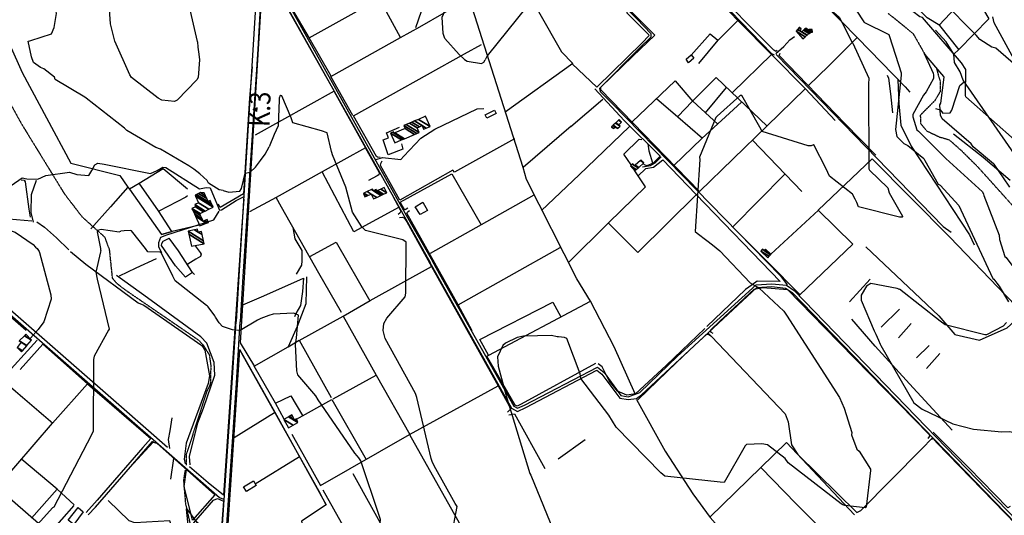
# Model space of a CAD drawing. Extents: x 512738 to 526043, y 4363318 to 4372599.
# Drawn here: x 520907 to 522315, y 4368694 to 4369403 of the extents above; entities that cross this region are included whole.
import ezdxf
from ezdxf.enums import TextEntityAlignment as Align

# ---------------------------------------------------------------- set-up
doc = ezdxf.new("R2010")
doc.units = 0
doc.header["$MEASUREMENT"] = 0
doc.linetypes.add('DOT', pattern=[0.25, 0, -0.25])
doc.linetypes.add('HIDDEN', pattern=[0.375, 0.25, -0.125])
for name, color, linetype in [('15', 7, 'CONTINUOUS'), ('36', 7, 'CONTINUOUS'), ('37', 7, 'CONTINUOUS'), ('38', 7, 'CONTINUOUS'), ('41', 7, 'CONTINUOUS'), ('47', 7, 'CONTINUOUS'), ('50', 7, 'CONTINUOUS'), ('51', 7, 'CONTINUOUS'), ('8', 6, 'CONTINUOUS'), ('9', 7, 'CONTINUOUS')]:
    doc.layers.add(name, color=color, linetype=linetype)
doc.styles.get("Standard").update_dxf_attribs({"font": 'txt', "height": 0.2})

# ---------------------------------------------------------------- blocks, each defined once
blk = doc.blocks.new('FITA')
at = {"layer": '41', "color": 7, "linetype": 'Continuous'}
for p, q in [((-2.5, -4.34), (0, 0)), ((2.5, -4.33), (0, 0)), ((-2.5, -4.34), (2.5, -4.33))]:
    blk.add_line(p, q, dxfattribs=at)
blk.add_lwpolyline([(0, -1.5), (-1.2, -3.58), (1.2, -3.58), (0, -1.5)], dxfattribs=at)
blk.add_point((0, 0.67), dxfattribs=at)

msp = doc.modelspace()

# ---------------------------------------------------------------- linework, layer by layer
at = {"layer": '15', "color": 5, "linetype": 'HIDDEN'}
for points in [[(520900.36, 4369626.4), (520911.52, 4369607.04), (520939.72, 4369543.04), (520942.14, 4369531.11), (520940.81, 4369490.97), (520928.88, 4369469.27), (520876.8, 4369395.5), (520869.21, 4369368.38), (520873.55, 4369342.35), (520885.48, 4369297.87), (520909.35, 4369254.48), (520971.18, 4369153.59), (520996.13, 4369121.05), (521028.47, 4369092.12), (521035.19, 4369074.4), (521039.53, 4369033.18), (521046.03, 4369025.58)], [(522148.11, 4369412.39), (522183.99, 4369383.28), (522200.88, 4369353.5), (522217.22, 4369333.9), (522223, 4369314.07), (522222.87, 4369299.94), (522215.05, 4369286.83), (522194.49, 4369266.09), (522194.75, 4369254.65), (522203.33, 4369243.79), (522222.09, 4369234.99), (522235.68, 4369231.18), (522252.36, 4369216.35), (522275.58, 4369193.4), (522328.64, 4369134.39)], [(521046.03, 4369025.58), (521057.41, 4369016.8), (521162.81, 4368944.5), (521170.25, 4368936.4), (521178.35, 4368922.88), (521180.38, 4368908.02), (521179.71, 4368881.67), (521174.3, 4368870.18), (521145.25, 4368780.32), (521145.25, 4368765.46)], [(521143.74, 4368758.39), (521141.35, 4368743.92), (521144.19, 4368710.62), (521152.54, 4368673.3), (521169.78, 4368583.55), (521173.18, 4368571.55)]]:
    msp.add_lwpolyline(points, dxfattribs=at)
at = {"layer": '36', "color": 1, "linetype": 'Continuous'}
for points in [[(521249.68, 4369515.71), (521248.34, 4369483.1), (521220.25, 4369035.81), (521216.51, 4368970.95)], [(521254.23, 4369481.21), (521247.41, 4369360.84), (521226.23, 4369035.42), (521222.49, 4368970.6)], [(521133.54, 4368463.94), (521145, 4368492.66), (521191.35, 4368620.1), (521194.91, 4368645.84), (521211, 4368883.05), (521216.52, 4368971.12)], [(521139.56, 4368462.13), (521150.6, 4368490.48), (521197.21, 4368618.72), (521200.87, 4368645.2), (521216.98, 4368882.67), (521222.5, 4368970.74)]]:
    msp.add_lwpolyline(points, dxfattribs=at)
at = {"layer": '37', "color": 1, "linetype": 'Continuous'}
for points in [[(521254.22, 4369481.39), (521265.36, 4369464.71), (521454.64, 4369124.9), (521493.78, 4369055.48)], [(521254.59, 4369487.86), (521268.57, 4369466.67), (521457.93, 4369126.71), (521497.06, 4369057.33)], [(521493.2, 4369056.51), (521503.9, 4369036.73), (521610.42, 4368846.81), (521618.73, 4368842.41), (521630.81, 4368847.74), (521732.12, 4368901.5), (521739.38, 4368895.64), (521764.8, 4368861.19), (521777.08, 4368859.36), (521788.72, 4368860.91), (521796.14, 4368866.23), (521960.81, 4369019.5), (521982.07, 4369020.91), (522001.97, 4369018.88), (522011.58, 4369012.31), (522504.54, 4368502.54)], [(521496.72, 4369057.93), (521507.4, 4369038.67), (521613.32, 4368849.81), (521618.89, 4368846.85), (521629.01, 4368851.32), (521733.26, 4368905.72), (521742.62, 4368898.18), (521766.62, 4368864.97), (521777.12, 4368863.4), (521793.58, 4368869.31), (521847.69, 4368921.47), (521959.67, 4369023.44), (521982.15, 4369024.93), (522003.39, 4369022.76), (522014.18, 4369015.37), (522507.24, 4368505.5)]]:
    msp.add_lwpolyline(points, dxfattribs=at)
at = {"layer": '38', "color": 7, "linetype": 'Continuous'}
for points in [[(521772.56, 4369569.72), (521850.56, 4369490.37), (521981.85, 4369354.36), (521985.75, 4369352.53)], [(521850.06, 4369489.03), (521829.87, 4369467.82), (521779.27, 4369414.14), (521789.8, 4369403.38), (521809.52, 4369383.03), (521809.35, 4369378.08), (521793.04, 4369362.09), (521735.85, 4369304.38), (521736.88, 4369299.9), (521754.3, 4369282.84), (521994.58, 4369036.17), (522004.02, 4369023.54)], [(521988.05, 4369354.53), (521999.29, 4369364.68), (522008, 4369373.87), (522014.51, 4369378.98)], [(521988.7, 4369352.94), (522005.89, 4369335.05), (522226.96, 4369106.92), (522238.68, 4369098.59)], [(521416.63, 4369202.81), (521426.02, 4369205.67), (521452.25, 4369202.69), (521456.39, 4369207.47), (521480.62, 4369233.32), (521500.39, 4369246.34), (521561.23, 4369275.19), (521570.85, 4369275.87)], [(520894.95, 4369165.42), (520910.72, 4369176.69), (520917.32, 4369175.05), (520932.96, 4369174.78), (520944.71, 4369179.7), (520978.52, 4369184.68), (520988.82, 4369181.48), (521006.11, 4369179.93), (521010.29, 4369186.96), (521014.5, 4369195.05), (521019.05, 4369197.53), (521027.76, 4369195.96), (521094.05, 4369182.79), (521103.66, 4369186.89), (521111.96, 4369191.96), (521116.21, 4369191.26), (521164.35, 4369160.79), (521173.67, 4369162.97), (521179.52, 4369162.13), (521183.03, 4369153.96), (521192.9, 4369130.13), (521195.84, 4369130.76), (521216.49, 4369144.11), (521227.96, 4369149.78)], [(521797.26, 4369192.34), (521808.91, 4369194.32), (521815.74, 4369198.05), (521823.92, 4369206.4)], [(520926.77, 4369112.9), (520923.47, 4369127.2), (520924.25, 4369152.92), (520931.35, 4369173.27)], [(521110.6, 4369069.17), (521106.02, 4369077.46), (521106.11, 4369083.88), (521109.17, 4369091.43), (521117.6, 4369095.2), (521184.91, 4369116.44), (521192.25, 4369129.03)], [(520638.45, 4368939.68), (520642.64, 4368940.83), (520648.97, 4368935.38), (520690.77, 4368893.22), (520711.8, 4368922.71), (520813.72, 4369042.15), (520822, 4369042.93), (520836.51, 4369030.75), (521192.97, 4368719.2), (521198.62, 4368716.76)], [(521891.89, 4368953.62), (521896.2, 4368949.68), (522001.2, 4368838.65), (522005.72, 4368827.25), (522010.46, 4368794.62), (522019.51, 4368780.54), (522103.9, 4368697.71), (522109.7, 4368700.69), (522196.62, 4368788.91), (522211.5, 4368804.05)], [(521221.27, 4368931.17), (521224.16, 4368925.66), (521336.64, 4368724.65), (521344.97, 4368708.44)], [(521005.22, 4368694.46), (521015.41, 4368705.08), (521097.04, 4368799.13), (521098.68, 4368799.26)]]:
    msp.add_lwpolyline(points, dxfattribs=at)
at = {"layer": '47', "color": 1, "linetype": 'Continuous'}
for points in [[(521859.82, 4369346.43), (521866.84, 4369352.35), (521870.66, 4369347.81), (521862.97, 4369341.35)], [(521572.36, 4369266.74), (521585.97, 4369273.5), (521588.31, 4369268.78), (521574.93, 4369262.16)], [(521472.42, 4369135.19), (521483.45, 4369141.52), (521490.09, 4369129.93), (521479.56, 4369123.9)], [(521227.04, 4368734.48), (521241.32, 4368742.76), (521245.15, 4368736.14), (521231.49, 4368727.85)], [(520976.55, 4368686.93), (520991.01, 4368704.83), (520998.21, 4368698.58), (520984.52, 4368680.44)]]:
    msp.add_lwpolyline(points, close=True, dxfattribs=at)
at = {"layer": '50', "color": 1, "linetype": 'Continuous'}
for p, q in [((521451.46, 4369377.49), (521422.81, 4369429.64)), ((521925.64, 4369298), (521982.39, 4369353.68)), ((521887.43, 4369269.6), (521917.51, 4369305.74)), ((521887.43, 4369269.6), (521917.51, 4369305.74)), ((521694.96, 4369249.79), (521740.66, 4369289.17)), ((521869.15, 4369286.19), (521904.89, 4369253.57)), ((521869.15, 4369286.19), (521904.89, 4369253.57)), ((521695.53, 4369250.28), (521626.67, 4369191.28)), ((521706.47, 4369180.62), (521779.02, 4369249.93)), ((521954.58, 4369230.26), (522025.35, 4369157.23)), ((521706.72, 4369180.86), (521653.24, 4369129.93)), ((521926.92, 4369106.89), (522000.35, 4369181.44)), ((521642.02, 4369151.92), (521566.86, 4369109.13)), ((521980.98, 4369067.16), (522048.77, 4369130.16)), ((521533.86, 4368994.74), (521679.64, 4369077.08)), ((522093.07, 4368999.17), (522122.63, 4369031.39)), ((522093.07, 4368999.17), (522122.63, 4369031.39)), ((522138.65, 4368963.04), (522164.8, 4368988.62)), ((522138.65, 4368963.04), (522164.8, 4368988.62)), ((520881.1, 4368887.86), (520932.45, 4368944.32)), ((521213.65, 4368805.21), (521271.29, 4368840.98)), ((521464.31, 4368809.14), (521535.25, 4368682.93)), ((521676.66, 4368774.3), (521715.58, 4368802.18)), ((521676.66, 4368774.3), (521715.58, 4368802.18)), ((520960.82, 4368731.29), (520910.25, 4368773.48)), ((521126.99, 4368774.71), (521122.86, 4368745.59)), ((521126.99, 4368774.71), (521122.86, 4368745.59)), ((521243.94, 4368738.73), (521307.21, 4368778.02)), ((521383.63, 4368753.7), (521452.5, 4368628.32)), ((520984.54, 4368707.53), (520949.44, 4368667.73))]:
    msp.add_line(p, q, dxfattribs=at)
for points in [[(521989.94, 4369359.01), (521987.82, 4369357.12), (521985.09, 4369359.13), (521890.47, 4369455.01), (521933.15, 4369496.32), (521992.97, 4369555.19), (522009.17, 4369530.33), (522069.54, 4369439.98), (522056.49, 4369426.27), (522104.54, 4369377.09), (522172.92, 4369306.57), (522179.49, 4369299)], [(521730.37, 4368910.84), (521623.79, 4368852.52), (521618.4, 4368849.89), (521615.28, 4368851.43), (521574.93, 4368921.26), (521577.7, 4368922.84), (521723.11, 4368999.96), (521703.55, 4369031.89), (521631.57, 4369174.02), (521626.65, 4369191.34), (521543.76, 4369452.08), (521506.43, 4369482.22), (521499.38, 4369492.24), (521486.79, 4369511.35), (521470.49, 4369536.83), (521468.01, 4369543.91)], [(521808.38, 4369531.6), (521846.42, 4369493.62), (521847.74, 4369490.47), (521834.03, 4369477.25), (521774.3, 4369417.25), (521775.2, 4369412.66), (521806.18, 4369381.49), (521806.27, 4369379.53), (521797.07, 4369369.78), (521731.97, 4369306.12), (521696.9, 4369339.64)], [(522231.88, 4369511.48), (522268.59, 4369445.81), (522221.66, 4369394.95)], [(521352.62, 4369322.23), (521321.04, 4369376.89), (521424.02, 4369434.68), (521506.16, 4369482.6)], [(521851.74, 4369487.47), (521934.32, 4369401.09), (522030.26, 4369304.14), (522072.96, 4369258.45)], [(521243.34, 4368906.49), (521222.62, 4368940.23), (521225.97, 4368994.72), (521255.17, 4369470.59), (521257.06, 4369472.38), (521259.1, 4369472.35), (521268.87, 4369456.69), (521356.75, 4369300.8), (521243.76, 4369237.71)], [(522029.94, 4369304.13), (521974.93, 4369250.67), (521878.72, 4369157.03), (521829.6, 4369207.72), (521737.74, 4369302.69), (521738.02, 4369306.36), (521783.65, 4369350.62), (521814.92, 4369380.7), (521781.07, 4369414.44), (521781.15, 4369419.01), (521822.01, 4369458.8)], [(521383.42, 4369265.93), (521351.82, 4369321.78), (521451.31, 4369377.41), (521479.15, 4369392.87), (521548.63, 4369433.27)], [(522268.36, 4369445.57), (522292.23, 4369404.14), (522249.59, 4369360.2), (522242.4, 4369353.6)], [(521321.41, 4369376.25), (521295.03, 4369421.77), (521295.81, 4369423.94), (521299.02, 4369425.41)], [(521648.88, 4369414.49), (521681.43, 4369356.84), (521697.88, 4369340.35), (521601.34, 4369270.62)], [(522578, 4368984.49), (522552.85, 4369011.5), (522459.48, 4369109.94), (522432.46, 4369154.89), (522299.87, 4369398.35), (522298.18, 4369406.88)], [(521878.15, 4369340.3), (521905.36, 4369373.53), (521933.89, 4369401.68)], [(521867.09, 4369352.05), (521893.99, 4369382.43), (521905.19, 4369373.5)], [(522034.37, 4369308.29), (522063.24, 4369336.22), (522104.43, 4369377.21)], [(520893.22, 4369366.73), (520911, 4369327.47), (520980.17, 4369197.46), (521050.22, 4369179.82), (521061.96, 4369163.12), (521064.28, 4369160.38), (521110.12, 4369095.62)], [(521422.26, 4369205.88), (521418.74, 4369205.93), (521417.12, 4369207.16), (521384.33, 4369265.44), (521543.18, 4369353.97), (521567.46, 4369367.18)], [(522130.98, 4369208.8), (522086.74, 4369254.21), (521992.65, 4369351.49), (521994.25, 4369355.1)], [(522554.95, 4369009.24), (522537.17, 4369007.34), (522506.46, 4369020.39), (522429.75, 4369065.65), (522413.66, 4369088.97), (522255.82, 4369316.39), (522251.38, 4369328.04), (522243.46, 4369341.52), (522242.52, 4369353.4)], [(521239.31, 4369335.5), (521235.94, 4369290.37), (521227.37, 4369153.47), (521193.65, 4369134.06), (521191.41, 4369139.04)], [(521848.14, 4369264.12), (521868.62, 4369285.89), (521902.57, 4369320.32), (521975.64, 4369250.67)], [(521782.46, 4369256.58), (521843.92, 4369315.51), (521869.18, 4369285.65)], [(521356.82, 4369300.32), (521401.59, 4369219.3), (521339.46, 4369185.05), (521273.87, 4369148.51), (521235.51, 4369127.91)], [(521729.37, 4369303.75), (521771.44, 4369258.82), (521822.47, 4369207.65), (521812.6, 4369197.6), (521803.54, 4369193.75), (521799.57, 4369195.61)], [(521883.33, 4369233.08), (521847.78, 4369263.31), (521817.62, 4369289.76)], [(521938.72, 4369285.01), (521882.47, 4369232.8), (521842.19, 4369194.12)], [(521614.41, 4369232.52), (521528.51, 4369184.87), (521526.51, 4369187.39), (521450.6, 4369144.75), (521423.18, 4369194.32), (521423.51, 4369197.04), (521425.14, 4369200.8)], [(521781.06, 4369195.26), (521770.58, 4369210.47), (521792.63, 4369231.71), (521796.41, 4369231.65)], [(521804.82, 4369225.05), (521806.61, 4369214.99), (521811.78, 4369198.16)], [(521804.82, 4369225.05), (521806.61, 4369214.99), (521811.78, 4369198.16)], [(521401.41, 4369219.2), (521420.68, 4369185.01), (521421.11, 4369182.92), (521420.38, 4369181.1), (521418.27, 4369179.51), (521405.76, 4369172.74)], [(521790.6, 4369179.18), (521801.98, 4369189.99), (521813.17, 4369191.92), (521826.3, 4369202.49), (521873.81, 4369153.19), (521994.05, 4369028.14), (521961.3, 4369028.74), (521954.05, 4369023.52), (521944.69, 4369016.86), (521889.55, 4368963.74)], [(522022.05, 4369008.45), (522097.92, 4369081.76), (522048.59, 4369130.34), (522125.65, 4369203.74), (522236.63, 4369091.51), (522316.87, 4369008.12), (522349.24, 4368974.73)], [(521118.62, 4368790.78), (521052.91, 4368848.21), (520722.38, 4369136.8), (520667.44, 4369187.13)], [(521064.04, 4369160.66), (521078.13, 4369168.82), (521112.53, 4369189.71), (521146.94, 4369160.74)], [(521449.59, 4369134.83), (521384.7, 4369099.22), (521339.62, 4369185.14)], [(521461.87, 4369133.05), (521458.31, 4369130.85), (521457.15, 4369131.12), (521451.22, 4369141.72), (521524.8, 4369182.53), (521566.86, 4369109.13), (521493.8, 4369068.16)], [(521690.99, 4369054.87), (521749.5, 4369112.79), (521801.73, 4369163.5), (521786.5, 4369186.47)], [(521164.18, 4369109), (521124.99, 4369099.67), (521110.12, 4369095.62), (521124.72, 4369099.71), (521105.59, 4369129.33), (521078.13, 4369168.82)], [(521062.03, 4369163.04), (521037.24, 4369134.93), (521009.09, 4369103.55)], [(521146.97, 4369150.79), (521144.65, 4369149.08), (521105.99, 4369128.72)], [(521146.97, 4369150.79), (521144.65, 4369149.08), (521105.99, 4369128.72)], [(521440.26, 4369151.33), (521451.1, 4369130.9), (521451.78, 4369128.91), (521450.65, 4369126.1), (521448.09, 4369123.91)], [(521440.26, 4369151.33), (521451.1, 4369130.9), (521451.78, 4369128.91), (521450.65, 4369126.1), (521448.09, 4369123.91)], [(521875.27, 4369153.07), (521790.89, 4369069.72), (521748.88, 4369111.75)], [(521227.41, 4369145.89), (521224.71, 4369107.85), (521198.78, 4368722.34), (521176.61, 4368740.23), (521149.79, 4368762.9)], [(521367.21, 4368983.97), (521334.66, 4369040.17), (521281.52, 4369134.57), (521273.84, 4369148.5)], [(521554.04, 4368957.56), (521533.91, 4368994.64), (521460.73, 4369126.03), (521461.08, 4369126.98), (521462.56, 4369128.59), (521464.2, 4369129.6)], [(520863.3, 4369119.01), (520891.79, 4369118.09), (520924.38, 4369115.14)], [(521450.27, 4369119.64), (521454.11, 4369120.17), (521456.7, 4369119.4), (521460.42, 4369113.45), (521495.65, 4369049.82)], [(521154.01, 4369041.09), (521144.46, 4369034.65), (521129.79, 4369050.83), (521110.07, 4369079.87), (521110.19, 4369082.82), (521112.55, 4369085.87), (521120.68, 4369090.45)], [(521157.34, 4369038.48), (521154.01, 4369041.09), (521134.13, 4369072.07), (521120.68, 4369090.45)], [(521322.01, 4369064.12), (521359.66, 4369084.7), (521407.57, 4369000.68)], [(522022.69, 4369009.07), (521975.02, 4369057.31), (521940.4, 4369092.36)], [(521158.11, 4369079.13), (521165.16, 4369069.51), (521166.42, 4369067.43), (521165.8, 4369064.22), (521158.88, 4369060.2), (521147.45, 4369053.19)], [(521158.11, 4369079.13), (521165.16, 4369069.51), (521166.42, 4369067.43), (521165.8, 4369064.22), (521158.88, 4369060.2), (521147.45, 4369053.19)], [(522116.61, 4369077.73), (522220.98, 4368979.04), (522243.84, 4368952.58), (522278.99, 4368944.07), (522318.71, 4368962.15), (522333.81, 4368975.54), (522335.74, 4368988.3)], [(521102.54, 4369060.68), (521073.44, 4369047.23), (521049.57, 4369036.01)], [(520690.76, 4368894.93), (520749.35, 4368962.89), (520818.61, 4369041.43), (520870.82, 4368998.24), (520916.53, 4368958.63)], [(521369.47, 4368978.84), (521408.14, 4369001.01), (521495.8, 4369049.9), (521591.3, 4368878.75)], [(521225.98, 4368994.93), (521256.42, 4369007.7), (521313.07, 4369033.07), (521311.35, 4369013.87), (521308.61, 4368993.99), (521302.13, 4368982.23), (521299.81, 4368977.56)], [(521898.27, 4368953.58), (521895.02, 4368955.78), (521895.04, 4368959.02), (521907.89, 4368971.28), (521956.84, 4369017.07), (521969.46, 4369019.57), (522004.57, 4369016.97), (522057.92, 4368961.94), (522207.17, 4368809.48), (522207.79, 4368807.09), (522205.34, 4368803.38)], [(521577.47, 4368922.71), (521565.08, 4368945.3), (521669.09, 4368998.45), (521680.66, 4368977.44)], [(521787.01, 4368867.54), (521756.76, 4368934.63), (521722.9, 4368999.85)], [(520447.02, 4368843.71), (520576.46, 4368993.53), (520641.81, 4368936.96), (521144.72, 4368498.61), (521122.62, 4368436.65), (521043.84, 4368393.99), (520992.4, 4368365.91), (520887.18, 4368458.65), (520811.21, 4368524.46), (520810.99, 4368527.06)], [(521306.79, 4368943.87), (521369.47, 4368978.84), (521416.58, 4368894.32)], [(522240.07, 4368815.3), (522178.91, 4368881.65), (522130.17, 4368935.64), (522096.58, 4368974.43)], [(521886.71, 4368961), (521831.75, 4368908.58), (521787.63, 4368867.51), (521775.11, 4368865.41), (521761.76, 4368871.21), (521749.97, 4368886.07), (521739.6, 4368905.89), (521734.14, 4368910.4)], [(521272.95, 4368854.35), (521242.57, 4368906.94), (521291.13, 4368934.79), (521306.69, 4368944.05), (521352.29, 4368862.11)], [(521872.2, 4368936.94), (521889.18, 4368952.8), (521891.71, 4368952.74), (521895.01, 4368950.52)], [(521872.2, 4368936.94), (521889.18, 4368952.8), (521891.71, 4368952.74), (521895.01, 4368950.52)], [(520907.73, 4368902.51), (520940.26, 4368938.74), (521004.05, 4368881.89), (521094.57, 4368803.6), (521083.38, 4368790.88), (521018.09, 4368715.13), (521002.22, 4368697.78)], [(521201.01, 4368617.36), (521209.57, 4368744.25), (521221.69, 4368930.28), (521271.83, 4368841.2), (521345.4, 4368708.47), (521310.07, 4368685.2), (521335.1, 4368554.72), (521228.76, 4368488.71), (521132.31, 4368434.66), (521139.83, 4368456.3), (521162.87, 4368521.95), (521165.66, 4368529.18)], [(521790.86, 4368859), (521846.07, 4368912.42), (521872.2, 4368936.94)], [(520954.85, 4368825.14), (520881.1, 4368887.86), (520800.79, 4368797.54)], [(521355.51, 4368860.28), (521416.56, 4368894.36), (521464.7, 4368809.35)], [(520875.14, 4368733.74), (520954.36, 4368825.44), (521004.05, 4368881.89)], [(521296.42, 4368809.64), (521337.23, 4368736.31), (521464.31, 4368809.14), (521591.3, 4368878.75), (521609.13, 4368845.79), (521604.47, 4368841.46)], [(521285.23, 4368831.13), (521272.69, 4368854.23), (521294.88, 4368864.63), (521311.5, 4368836.4)], [(521303.01, 4368831.11), (521353.27, 4368859.19), (521402.49, 4368773.71)], [(521788.88, 4368859.28), (521829.92, 4368785.58), (521869.31, 4368724.44), (521894.21, 4368690.72), (521923.27, 4368657.45), (521984.14, 4368601.94), (521995.67, 4368592.26), (522028.96, 4368570.54), (522178.98, 4368485.59), (522258.96, 4368430.24), (522380.32, 4368354.38), (522422.49, 4368335.91), (522450.35, 4368314.04), (522682.69, 4368108.02), (522685.82, 4368108.73), (522687.45, 4368102.79), (522735.34, 4368078.15), (522813.16, 4368050.19), (522915.56, 4368017.94), (522892.17, 4368094.68), (522932.22, 4368135.57)], [(521606.49, 4368837.42), (521614.36, 4368838.7), (521658.03, 4368760.6)], [(522322.76, 4368706.22), (522319.66, 4368704.55), (522263.71, 4368761.68), (522213.11, 4368812.51)], [(522209.37, 4368802.1), (522212.8, 4368803.49), (522218.27, 4368797.47), (522445.19, 4368563.34), (522456.05, 4368549.01)], [(521070.05, 4368767.67), (521097.99, 4368798.12), (521103.41, 4368796.69), (521186.36, 4368722.93), (521154.16, 4368686.79), (521142.23, 4368734.86), (521145.75, 4368758.65)], [(521966.5, 4368761.83), (522003.12, 4368797.95), (522100.55, 4368694.46)], [(522092.89, 4368633.53), (522017.28, 4368710.21), (521966.5, 4368761.83), (521893.69, 4368690.87)], [(520924.36, 4368689.78), (520960.82, 4368731.29), (520984.98, 4368708.68)], [(521335.1, 4368554.72), (521412.76, 4368601.56), (521341.03, 4368729.72)], [(521130.44, 4368659.58), (521121.72, 4368685.76), (521071.77, 4368682.88), (521063.51, 4368685.78), (521033.68, 4368715.04)], [(521172.32, 4368586.34), (521155.98, 4368683.08), (521184.47, 4368715.54), (521189.74, 4368717.55), (521198.34, 4368713.82), (521196.39, 4368681.83), (521193.71, 4368638.49), (521189.59, 4368619.53)]]:
    msp.add_lwpolyline(points, dxfattribs=at)
at = {"layer": '51', "color": 1, "linetype": 'Continuous'}
for p, q in [((522181.45, 4368967.99), (522163.19, 4368947.6)), ((522207.01, 4368936.5), (522188.88, 4368919.13)), ((522222.52, 4368925.2), (522203.26, 4368903.88))]:
    msp.add_line(p, q, dxfattribs=at)
for points in [[(522249.92, 4369359.78), (522222.44, 4369394.49), (522204.22, 4369405.34), (522168.67, 4369442.29), (522142.8, 4369476.46), (522135.67, 4369496.61), (522130, 4369537.85), (522126.33, 4369568.15)], [(521473.62, 4369391.49), (521481.69, 4369414.86), (521488.92, 4369435.64), (521486.63, 4369443.97)], [(522242.52, 4369353.4), (522231.35, 4369371.37), (522216.1, 4369388.09)], [(522147.26, 4369323.36), (522148.94, 4369319.18), (522151.67, 4369296.76), (522154.91, 4369269.69)], [(522162.5, 4369316.66), (522163.63, 4369283.15), (522166.75, 4369251.95), (522181.49, 4369221.85), (522265.05, 4369094.93), (522271.31, 4369080.66)], [(522216.15, 4369275.99), (522222.86, 4369274.02), (522226.78, 4369269.2), (522237.18, 4369269.74), (522239.63, 4369273.57), (522250.83, 4369308.75), (522256.97, 4369313.96)], [(521452.76, 4369225.19), (521454.83, 4369217.42), (521433.88, 4369209.33), (521426.53, 4369230.76), (521434.27, 4369233.93), (521431.62, 4369241.08), (521450.2, 4369248.98)], [(522323.07, 4369172.84), (522284.35, 4369205.88), (522241.79, 4369239.29)], [(520909.19, 4369173.49), (520913.54, 4369173.17), (520914.85, 4369170.68), (520920.42, 4369131.71), (520922.18, 4369120.2)], [(520931.81, 4369113.39), (520942.55, 4369105.84), (520959.84, 4369090.81), (520977.36, 4369073.71)], [(521297.83, 4369105.66), (521300.37, 4369089.51), (521310.74, 4369072.75), (521310.33, 4369057.98), (521309.98, 4369051.75), (521302.57, 4369038.79)], [(520979.9, 4369071.22), (521001.63, 4369052.99), (521076.39, 4368997.59), (521084.67, 4368994.37), (521167.36, 4368936.49), (521171.71, 4368929.74), (521178.48, 4368893.37), (521176.79, 4368882.22), (521144.99, 4368796.65), (521142.17, 4368773.85), (521143.95, 4368767.34)], [(521150.79, 4368765.7), (521149.74, 4368777.8), (521161.83, 4368825.82), (521169.93, 4368846.98), (521186.07, 4368894.23), (521185.24, 4368912.1), (521174.71, 4368939.78), (521166.02, 4368949.01), (521089.91, 4369004.99), (521045.48, 4369036.94)], [(521291.6, 4368935.07), (521304.45, 4368964.1), (521316.79, 4368996.81), (521317.43, 4369035.02)], [(521124.91, 4368833.26), (521121.82, 4368814.36), (521119.61, 4368801.93), (521121.14, 4368789.45)]]:
    msp.add_lwpolyline(points, dxfattribs=at)
at = {"layer": '8', "linetype": 'Continuous'}
for points in [[(522322.38, 4369163.16), (522321.69, 4369164.48), (522299.84, 4369196.18), (522298.96, 4369196.65), (522270.04, 4369221.11), (522267.41, 4369225.12), (522225.94, 4369260.98), (522223.53, 4369266.26), (522222.23, 4369280.96), (522223.96, 4369283.33), (522228.61, 4369320.66), (522228.27, 4369321.48), (522200.15, 4369354.69), (522200.07, 4369354.59), (522200.05, 4369354.44), (522213.08, 4369326.43), (522213.33, 4369323.32)], [(522213.33, 4369323.32), (522213.49, 4369318.88), (522202.83, 4369299.74), (522199.05, 4369294.75), (522183.89, 4369267), (522183.69, 4369263.87), (522189.32, 4369245.02), (522191.88, 4369243.43), (522230.93, 4369204.4), (522230.94, 4369204.4), (522230.95, 4369204.39), (522283.56, 4369156.52), (522284.77, 4369153.24)], [(522284.77, 4369153.24), (522285.17, 4369151.28), (522307.18, 4369094.29), (522307.62, 4369088.13), (522315.21, 4369064.03), (522317.25, 4369062.6), (522380.41, 4368977.82), (522381.75, 4368976.73), (522397.57, 4368965.71), (522397.64, 4368963.88), (522369.58, 4368927.42), (522367.75, 4368926.95), (522330.19, 4368915.29), (522328.7, 4368911.38), (522332.4, 4368898.97), (522335.46, 4368897.15), (522340.73, 4368893), (522341.65, 4368891.97)], [(521173.47, 4368638.77), (521172.76, 4368640.12), (521163.87, 4368680.89), (521160.86, 4368683.5), (521146.08, 4368703.46), (521145.57, 4368703.28), (521145.14, 4368702.59), (521158.03, 4368581.05), (521158.46, 4368579.22), (521158.81, 4368577.7), (521159.37, 4368574.95)]]:
    msp.add_lwpolyline(points, dxfattribs=at)
at = {"layer": '9', "color": 30, "linetype": 'Continuous'}
for points in [[(521744.12, 4369509.69), (521743.4, 4369511.7), (521726.94, 4369524.65), (521724.92, 4369524.12), (521678.93, 4369486.38), (521662.7, 4369468.72), (521635.15, 4369428.17), (521632.73, 4369422.38), (521575.52, 4369351.32), (521572.77, 4369345.33)], [(521040.24, 4369383.45), (521036.86, 4369396.95), (521035.75, 4369417.41), (521037.26, 4369419.45), (521060.34, 4369441.18), (521061.35, 4369444.95), (521085.94, 4369477.11), (521088.28, 4369477.12), (521120.84, 4369505.74), (521121.96, 4369505.68), (521141.83, 4369486.7), (521144.4, 4369478.89), (521149.09, 4369434.82), (521148.13, 4369427.4), (521160.88, 4369371.81), (521161.19, 4369370.95), (521161.84, 4369363.72), (521163.13, 4369353.61)], [(520921.68, 4369372.76), (520923.05, 4369373.01), (520952.72, 4369382.67), (520956.29, 4369391.5), (520959.89, 4369411.9), (520959.48, 4369414.38), (520953.84, 4369452.62), (520954.48, 4369453.28), (520974.67, 4369465.13), (520981.28, 4369467.83), (520990.99, 4369481.71), (520993.29, 4369489.46), (520993.43, 4369493.81), (520991.61, 4369501.84)], [(522061.85, 4369476.55), (522064.77, 4369468.59), (522102.8, 4369416.52), (522113.55, 4369399.88)], [(522342.77, 4369199.36), (522342.22, 4369201.9), (522333.76, 4369227.23), (522332.76, 4369227.49), (522259.49, 4369292.42), (522259.2, 4369294.51), (522259.69, 4369331.64), (522253.53, 4369341.27), (522197.69, 4369405.82), (522193.76, 4369407.14), (522163.89, 4369429.64), (522160.5, 4369433.87), (522107.97, 4369476.6), (522107.78, 4369477.12), (522106.78, 4369482.91), (522106.82, 4369483.54)], [(521543.08, 4369345.8), (521535.42, 4369352.9), (521515.05, 4369375.74), (521512.76, 4369382.91), (521511.06, 4369406.37), (521512.93, 4369410.77), (521526.89, 4369455.07), (521526.56, 4369456.25), (521519.38, 4369467.41), (521518.98, 4369468.2)], [(522035.04, 4369468.71), (522035.38, 4369468.35), (522048.38, 4369432.2), (522055.4, 4369427.05), (522078.7, 4369406.45), (522082.34, 4369399.35), (522097.02, 4369370.26), (522097.87, 4369369.08), (522120.72, 4369319.4), (522120.67, 4369310.54), (522120.79, 4369189.33), (522121.71, 4369187.48), (522147.87, 4369162.18), (522150.17, 4369155.23), (522169.27, 4369121.68), (522169.21, 4369120.97), (522168.81, 4369120.45), (522164.6, 4369120.21), (522106.38, 4369135.21), (522103.62, 4369141.34), (522101.6, 4369146.12)], [(522518.15, 4369340.83), (522516.88, 4369343.42), (522505.72, 4369363.61), (522499.62, 4369364.3), (522480.84, 4369368.51), (522478.11, 4369371.49), (522440.4, 4369451.66), (522434.1, 4369456.93), (522418.83, 4369460.48), (522413.07, 4369459.26), (522409.87, 4369451.37), (522409.99, 4369446.62), (522384.59, 4369313.86), (522377.46, 4369312.47), (522351.59, 4369319.93), (522337.97, 4369330.93), (522302.46, 4369362.18), (522296.93, 4369363.57), (522279.7, 4369374.7), (522274.5, 4369380.89), (522225.13, 4369430.11), (522223.73, 4369431.02)], [(522113.55, 4369399.88), (522113.7, 4369399.54), (522149.36, 4369381.77), (522150.38, 4369378.79), (522166.91, 4369327.03), (522167.12, 4369325.14)], [(521163.13, 4369353.61), (521164.17, 4369345.63), (521162.49, 4369320.27), (521160.29, 4369316.63), (521132.48, 4369287.67), (521128.4, 4369285.85), (521110.2, 4369287.67), (521105.15, 4369290.57), (521067.24, 4369320.18), (521064.44, 4369324.19), (521043.07, 4369371.99), (521040.24, 4369383.45)], [(521155.94, 4369188.74), (521148.98, 4369193.72), (521108.57, 4369217.8), (521101.74, 4369220.11), (521060.41, 4369244.14), (521056.9, 4369247.81), (521002.1, 4369290.8), (521000.49, 4369291.87), (520958.07, 4369317.36), (520957.05, 4369320.44), (520941.66, 4369332.54), (520936.81, 4369334.24), (520926.89, 4369341.64), (520924.06, 4369349.62), (520919.4, 4369372.24), (520921.68, 4369372.76)], [(520726, 4369338.96), (520725.95, 4369338.87), (520725.42, 4369337.69), (520725.43, 4369337.66), (520725.45, 4369337.65), (520725.67, 4369337.84), (520771.16, 4369346), (520780.41, 4369341.57), (520804.73, 4369325.05), (520811.24, 4369315.57), (520831.94, 4369271.75), (520834.27, 4369262.56), (520871.87, 4369182.1), (520870.18, 4369178.15), (520862.9, 4369135.02), (520864.37, 4369129.03), (520884.3, 4369104.7), (520900.67, 4369098.79), (520926.59, 4369081.15), (520930.04, 4369077.5), (520932.09, 4369075.23), (520935.04, 4369071.03)], [(521543.08, 4369345.8), (521546.68, 4369343.39), (521567.36, 4369340.07), (521570.68, 4369342.28), (521572.77, 4369345.33)], [(522167.12, 4369325.14), (522167.15, 4369323.29), (522159.12, 4369245.6), (522161.17, 4369235.71), (522171, 4369225.57), (522176.7, 4369222.69), (522199.42, 4369204.23), (522201.18, 4369201.19), (522220.07, 4369167.35), (522222.97, 4369166.14), (522249.66, 4369136.85), (522252.59, 4369130.82), (522298.4, 4369032.61), (522299.47, 4369031.38), (522303.99, 4369025.7)], [(521353.34, 4369212.7), (521353.07, 4369214.11), (521346.63, 4369240.9), (521338.7, 4369243.64), (521297.64, 4369255.35), (521295.22, 4369262.57), (521281.9, 4369293.85), (521280.7, 4369294.62), (521280.21, 4369294.73), (521279.64, 4369294.33), (521277.9, 4369290.58), (521278.13, 4369287.81), (521276.92, 4369251.1), (521276.64, 4369250.8), (521271.15, 4369238.5), (521263.71, 4369220.87)], [(522101.6, 4369146.12), (522097.41, 4369153.03), (522064.74, 4369178.86), (522059.91, 4369189.3), (522042.43, 4369223.73), (522041.88, 4369223.7), (522038.65, 4369222.14), (522034.37, 4369222.33), (521968.65, 4369243), (521964.93, 4369249.23), (521939.3, 4369294.27), (521936.84, 4369294.52), (521904, 4369264.89), (521902.35, 4369262.99), (521878.95, 4369206.24), (521879.29, 4369202.69), (521872.53, 4369099.56), (521875.33, 4369097.46), (521889.29, 4369086.77), (521897.44, 4369080.51)], [(521197.92, 4369158.35), (521206.13, 4369155.99), (521222.04, 4369157.58), (521224.16, 4369161.29), (521229.47, 4369183.04), (521236.9, 4369184.64), (521244.32, 4369192.06), (521251.22, 4369201.61), (521258.12, 4369210.63), (521263.71, 4369220.87)], [(521496.79, 4368770.84), (521495.46, 4368775.14), (521475.07, 4368862.46), (521472.96, 4368867.81), (521429.63, 4368946.78), (521426.63, 4368957.94), (521427.66, 4368967.99), (521431.99, 4368975.52), (521458.4, 4369006.45), (521458.96, 4369011.36), (521459.59, 4369084.71), (521455.08, 4369087.93), (521401.52, 4369101.3), (521396.07, 4369106.6), (521382.88, 4369127.62), (521373.64, 4369163.43), (521354.52, 4369209.66), (521353.34, 4369212.7)], [(521197.92, 4369158.35), (521192.18, 4369159.61), (521177.18, 4369169.14), (521174.98, 4369172.79), (521164.96, 4369182.21), (521155.94, 4369188.74)], [(521023.35, 4369072.55), (521023.4, 4369075.48), (521018.52, 4369099.35), (521019.29, 4369100.89), (521020.06, 4369102.17), (521023.65, 4369103.2), (521049.31, 4369099.09), (521051.85, 4369100.04)], [(521175.55, 4368993.03), (521174.4, 4368993.99), (521129.46, 4369029.01), (521126.17, 4369036.08), (521109.47, 4369069.7), (521108.16, 4369069.99), (521090.29, 4369070.69), (521087.22, 4369075.55), (521067, 4369100.79), (521065.95, 4369101.06), (521056.5, 4369100.77), (521051.85, 4369100.04)], [(521897.44, 4369080.51), (521907.94, 4369072.32), (521951.25, 4369026.36), (521963.76, 4369018.97), (521999.5, 4368985.99), (522003.05, 4368980.04), (522078.98, 4368862.02), (522085.69, 4368847.14), (522096.85, 4368812.34), (522096.18, 4368808.82), (522103.73, 4368788.17), (522106.94, 4368785.41), (522123.19, 4368759.63), (522123.18, 4368757.82), (522117.23, 4368705.1), (522115.73, 4368704.3), (522086.48, 4368707.76), (522083.9, 4368708.76)], [(520935.04, 4369071.03), (520935.78, 4369069.65), (520951.98, 4369009.26), (520952.01, 4369003.1), (520941.52, 4368970.61), (520933.79, 4368959.39), (520922.89, 4368947.19), (520922.08, 4368946.42)], [(521023.35, 4369072.55), (521022.82, 4369070.86), (521015.95, 4369041.61), (521017.98, 4369031.78), (521035.19, 4368960.16), (521034.36, 4368958.54), (521013.62, 4368921.29), (521012.87, 4368916.79)], [(522317.58, 4368969.39), (522312.99, 4368964.14), (522289.21, 4368951.85), (522286.66, 4368951.88), (522229.82, 4368966.3), (522222.93, 4368971.52), (522164.73, 4369017.2), (522164.48, 4369016.97), (522164.16, 4369016.77), (522164.11, 4369016.78), (522164.06, 4369016.8), (522164.01, 4369017.09), (522164.03, 4369017.37), (522161.57, 4369018.36), (522123.81, 4369025.28), (522117.45, 4369021.55), (522109.88, 4369008.62), (522110.18, 4369001.47), (522128.56, 4368957.83), (522130.72, 4368952.94), (522134.7, 4368944.17), (522135.92, 4368941.8)], [(522303.99, 4369025.7), (522307.22, 4369021.45), (522320.32, 4368999.04)], [(521187.26, 4368977.16), (521186.03, 4368979.25), (521176.65, 4368992.01), (521175.55, 4368993.03)], [(521386.42, 4368782.77), (521385.55, 4368783.79), (521333.63, 4368858.99), (521330.72, 4368864.41), (521304.79, 4368894.58), (521303.14, 4368900.31), (521301.52, 4368937.85), (521302.98, 4368947.54), (521305.59, 4368980.03), (521298.94, 4368982.94), (521269.61, 4368981.36), (521263.37, 4368979.36), (521251.78, 4368975.27), (521248.13, 4368973.42)], [(521251.78, 4368975.27), (521247.12, 4368972.72), (521222.19, 4368958.13), (521211.31, 4368958.93), (521196.99, 4368963.7), (521192.48, 4368969.01), (521187.26, 4368977.16)], [(521675.7, 4368949.24), (521667.36, 4368950.77), (521627.54, 4368950.07), (521618.3, 4368948.25), (521601.78, 4368939.95), (521597.83, 4368936.41), (521590.35, 4368920.44), (521590.93, 4368907.04), (521601.9, 4368866.53), (521602.51, 4368864.39), (521636.63, 4368753.31), (521637.61, 4368751.03), (521674.11, 4368662.55), (521676.45, 4368653.4), (521686.73, 4368598.8), (521686.07, 4368598.13), (521668.7, 4368567.48), (521664.39, 4368564.32), (521658.04, 4368560.84), (521656.42, 4368560.39)], [(522083.9, 4368708.76), (522081.47, 4368709.87), (522005.87, 4368768.91), (522001.18, 4368775.02), (521976.25, 4368794.37), (521968.01, 4368795.92), (521946.15, 4368794.82), (521944.15, 4368792.92), (521914, 4368740.71), (521908.34, 4368741.21), (521829.35, 4368749.76), (521823.81, 4368754.66), (521759.85, 4368819.79), (521749.22, 4368836.97), (521709.41, 4368889.43), (521708.26, 4368896.33), (521689.22, 4368946.48), (521685.89, 4368948.19), (521677.57, 4368948.94), (521675.7, 4368949.24)], [(522135.92, 4368941.8), (522136.39, 4368941.09), (522137.2, 4368938.77), (522138.07, 4368936.73), (522185.12, 4368854.4), (522197.04, 4368845.47), (522240.93, 4368824.36), (522270.31, 4368816.84), (522310.92, 4368813.25), (522321.56, 4368813.65), (522451.43, 4368790.82), (522452.8, 4368789.89), (522505.15, 4368718.59), (522511.46, 4368716.03), (522560.98, 4368701.3), (522561.41, 4368700.31), (522562.52, 4368698.5), (522562.82, 4368698.15)], [(521012.87, 4368916.79), (521012.82, 4368914.9), (521012.28, 4368813.86), (521009.49, 4368807.96), (520956.15, 4368705.31), (520954.19, 4368704.46), (520920.44, 4368666.44), (520923.5, 4368661.64), (521005.89, 4368604.79), (521006.41, 4368603.98)], [(521381.11, 4368336.31), (521380.28, 4368337.95), (521369.33, 4368366.35), (521370.4, 4368371.22), (521367.48, 4368455.49), (521368.1, 4368457.3), (521407.28, 4368538.09), (521414.76, 4368562.09), (521415.04, 4368588.6), (521415.23, 4368600.23), (521422.89, 4368687.52), (521421.24, 4368693.32), (521395.08, 4368771.74), (521392.01, 4368775.79), (521389.78, 4368778.65), (521386.42, 4368782.77)], [(521656.42, 4368560.39), (521654.87, 4368560.15), (521642.89, 4368563.75), (521642.19, 4368563.56), (521641.63, 4368563.16), (521640.89, 4368559.98), (521625.38, 4368527.93), (521621.44, 4368523.45), (521607.78, 4368522.56), (521600.97, 4368523.44), (521574.35, 4368531.23), (521571.22, 4368534.8), (521557.32, 4368562.72), (521558.46, 4368569.21), (521557.13, 4368596.25), (521557, 4368597.93), (521554.98, 4368625.36), (521546.12, 4368635.25), (521523.51, 4368660.04), (521524.33, 4368663.1), (521532.32, 4368706.49), (521529.79, 4368710.73), (521499.49, 4368764.3), (521496.79, 4368770.84)]]:
    msp.add_lwpolyline(points, dxfattribs=at)

# ---------------------------------------------------------------- block references
at = {"layer": '41', "color": 7, "linetype": 'Continuous', "xscale": 0.999999, "yscale": 0.999999, "rotation": 88.44860600000001}
msp.add_blockref('FITA', (521242.07, 4369274.27), dxfattribs=at)

# ---------------------------------------------------------------- texts
at = {"layer": '41', "color": 7, "linetype": 'DOT', "width": 0.833333}
msp.add_text('K.3', height=30, rotation=88.448619, dxfattribs=at).set_placement((521254.168947, 4369274.728066), align=Align.MIDDLE)

# ---------------------------------------------------------------- meshes
at = {"layer": '47', "color": 1, "linetype": 'Continuous'}
mesh = msp.add_polyface(dxfattribs=at)
corners = [(522026.76, 4369375.71), (522026.76, 4369375.71), (522016.92, 4369386.44), (522029.934469, 4369378.370952), (522019.07258, 4369388.805234), (522024.71, 4369385.31), (522032.471667, 4369380.497721), (522019.324261, 4369389.081779), (522022.94, 4369386.84), (522025.001224, 4369385.562029), (522032.768318, 4369380.746384), (522021.525691, 4369391.500689), (522024.43, 4369389.7), (522027.548521, 4369387.766498), (522035.363094, 4369382.921417), (522021.88, 4369391.89), (522027.958496, 4369388.121296), (522035.78071, 4369383.271478), (522029.116208, 4369389.123197), (522036.96, 4369384.26), (522030.43569, 4369390.265096), (522034.46, 4369387.77), (522039.26731, 4369384.789439), (522031.1, 4369390.84), (522034.994838, 4369388.425177), (522040.428955, 4369385.055993), (522035.022944, 4369388.459607), (522040.49, 4369385.07), (522035.26, 4369388.75), (522040.411881, 4369385.555803), (522039.85, 4369389.05)]
mesh.append_faces([[corners[k] for k in face] for face in [(0, 1, 3, 2), (2, 3, 6, 4), (4, 5, 8, 7), (5, 6, 10, 9), (7, 8, 12, 11), (9, 10, 14, 13), (11, 12, 15, 15), (13, 14, 17, 16), (16, 17, 19, 18), (18, 19, 22, 20), (20, 21, 23, 23), (21, 22, 25, 24), (24, 25, 27, 26), (26, 27, 29, 28), (28, 29, 30, 30)]], dxfattribs={"vtx0": -1, "vtx2": -1, "color": 1})
mesh = msp.add_polyface(dxfattribs=at)
corners = [(521443.26, 4369226.57), (521453.062932, 4369230.722689), (521437.39, 4369240.44), (521456.045646, 4369231.986218), (521440.375043, 4369241.702085), (521442.33, 4369240.49), (521457.269647, 4369232.504726), (521441.6, 4369242.22), (521443.554692, 4369241.008079), (521471.756773, 4369238.64172), (521458.05, 4369247.14), (521456.25, 4369251.4), (521474.769345, 4369239.917897), (521456.25, 4369251.4), (521459.628537, 4369252.833417), (521478.15, 4369241.35), (521464.55518, 4369254.923651), (521475.19, 4369248.33), (521467.922729, 4369256.352407), (521484.62, 4369246), (521478.561059, 4369249.756579), (521471.707726, 4369257.958273), (521488.406426, 4369247.60498), (521482.35, 4369251.36), (521477.049283, 4369260.224544), (521493.75, 4369249.87), (521487.48, 4369264.65)]
mesh.append_faces([[corners[k] for k in face] for face in [(0, 0, 1, 2), (2, 1, 3, 4), (4, 5, 7, 7), (5, 3, 6, 8), (8, 6, 9, 10), (10, 9, 12, 13), (11, 12, 15, 14), (14, 15, 17, 16), (16, 17, 20, 18), (18, 20, 23, 21), (19, 19, 22, 23), (21, 22, 25, 24), (24, 25, 26, 26)]], dxfattribs={"vtx0": -1, "vtx2": -1, "color": 1})
mesh = msp.add_polyface(dxfattribs=at)
corners = [(521756.06, 4369246.94), (521753.24, 4369249.51), (521756.581581, 4369247.4382), (521753.24, 4369249.51), (521754.904245, 4369251.126607), (521761.56, 4369247), (521758.262946, 4369249.044193), (521755.594202, 4369251.796815), (521762.257119, 4369247.665767), (521758.96, 4369249.71), (521758.645411, 4369254.760685), (521765.34, 4369250.61), (521759.123102, 4369255.224703), (521763.55, 4369252.48), (521763.145408, 4369259.131874), (521767.6, 4369256.37), (521764.07, 4369260.03)]
mesh.append_faces([[corners[k] for k in face] for face in [(0, 0, 2, 3), (1, 2, 6, 4), (4, 6, 9, 7), (5, 5, 8, 9), (7, 8, 11, 10), (10, 11, 13, 12), (12, 13, 15, 14), (14, 15, 16, 16)]], dxfattribs={"vtx0": -1, "vtx2": -1, "color": 1})
mesh = msp.add_polyface(dxfattribs=at)
corners = [(521786.5, 4369186.47), (521788.524776, 4369188.305589), (521780.05, 4369193.56), (521791.173877, 4369190.707167), (521782.691123, 4369195.966525), (521786.25, 4369193.76), (521792.025318, 4369191.479053), (521783.54, 4369196.74), (521787.099979, 4369194.532792), (521799.45, 4369198.21), (521794.511907, 4369201.271647), (521799.45, 4369198.21), (521795.39, 4369202.07)]
mesh.append_faces([[corners[k] for k in face] for face in [(0, 0, 1, 2), (2, 1, 3, 4), (4, 5, 7, 7), (5, 3, 6, 8), (8, 6, 9, 10), (10, 11, 12, 12)]], dxfattribs={"vtx0": -1, "vtx2": -1, "color": 1})
mesh = msp.add_polyface(dxfattribs=at)
corners = [(521164.55, 4369108.09), (521169.71, 4369114.59), (521174.469626, 4369111.639004), (521158.567085, 4369121.498673), (521168.071898, 4369118.040676), (521171.989674, 4369115.611632), (521176.96, 4369112.53), (521157.065042, 4369124.864992), (521165.829731, 4369122.763822), (521175.11, 4369117.01), (521155.009107, 4369129.472673), (521164.64, 4369125.27), (521153.918194, 4369131.917583), (521165.224886, 4369125.552902), (521153.52, 4369132.81), (521169.997071, 4369127.861147), (521158.37, 4369135.07), (521172.376714, 4369129.01215), (521157.59, 4369138.18), (521177.797995, 4369131.634354), (521162.66, 4369141.02), (521183.95, 4369134.61), (521158.592607, 4369150.331734), (521183.95, 4369134.61), (521157.96, 4369151.78), (521183.215046, 4369136.121722), (521160.084373, 4369152.842187), (521176.62, 4369142.59), (521181.559167, 4369139.527687), (521162.880087, 4369154.240044), (521174.606916, 4369146.96934), (521179.38, 4369144.01), (521165.48, 4369155.54), (521172.734821, 4369151.041968), (521170.92, 4369154.99)]
mesh.append_faces([[corners[k] for k in face] for face in [(0, 0, 2, 3), (3, 1, 4, 7), (1, 2, 6, 5), (7, 4, 8, 10), (5, 6, 9, 9), (10, 8, 11, 12), (12, 11, 13, 14), (14, 13, 15, 16), (16, 15, 17, 18), (18, 17, 19, 20), (20, 19, 21, 22), (22, 23, 25, 24), (24, 25, 28, 26), (26, 27, 30, 29), (27, 28, 31, 31), (29, 30, 33, 32), (32, 33, 34, 34)]], dxfattribs={"vtx0": -1, "vtx2": -1, "color": 1})
mesh = msp.add_polyface(dxfattribs=at)
corners = [(521400.76, 4369149.32), (521404.07134, 4369150.852336), (521398.43, 4369154.35), (521412.87, 4369146.4), (521404.997571, 4369151.280953), (521399.355824, 4369154.778869), (521417.493486, 4369148.538392), (521409.62, 4369153.42), (521403.976223, 4369156.919175), (521423.427846, 4369151.283073), (521409.906621, 4369159.666312), (521412.82, 4369157.86), (521425.142369, 4369152.076051), (521411.62, 4369160.46), (521414.530037, 4369158.65576), (521426.313012, 4369152.617481), (521415.697617, 4369159.199089), (521417.68, 4369157.97), (521427.478445, 4369153.156501), (521416.86, 4369159.74), (521418.84725, 4369158.507893), (521431.94, 4369155.22), (521423.315764, 4369160.567078), (521431.94, 4369155.22), (521428.4, 4369162.91)]
mesh.append_faces([[corners[k] for k in face] for face in [(0, 0, 1, 2), (2, 1, 4, 5), (5, 4, 7, 8), (3, 3, 6, 7), (8, 6, 9, 10), (10, 11, 13, 13), (11, 9, 12, 14), (14, 12, 15, 16), (16, 17, 19, 19), (17, 15, 18, 20), (20, 18, 21, 22), (22, 23, 24, 24)]], dxfattribs={"vtx0": -1, "vtx2": -1, "color": 1})
mesh = msp.add_polyface(dxfattribs=at)
corners = [(521152.79, 4369078.55), (521152.79, 4369078.55), (521148.900644, 4369095.903131), (521170.97, 4369082.22), (521147.96, 4369100.1), (521170.008194, 4369086.429989), (521157.155159, 4369102.182433), (521162.53, 4369098.85), (521167.936556, 4369095.497903), (521161.56, 4369103.18), (521166.921589, 4369099.855783), (521166.944161, 4369099.841789), (521166.94, 4369099.86)]
mesh.append_faces([[corners[k] for k in face] for face in [(0, 1, 3, 2), (2, 3, 5, 4), (4, 5, 8, 6), (6, 7, 9, 9), (7, 8, 11, 10), (10, 11, 12, 12)]], dxfattribs={"vtx0": -1, "vtx2": -1, "color": 1})
mesh = msp.add_polyface(dxfattribs=at)
corners = [(521976.58, 4369062.32), (521976.58, 4369062.32), (521966.66, 4369071.68), (521978.446006, 4369064.372607), (521968.708923, 4369073.854882), (521971.12, 4369072.36), (521980.449038, 4369066.575941), (521969.1, 4369074.27), (521971.511828, 4369072.774653), (521980.831355, 4369066.996491), (521971.66417, 4369072.93587), (521980.98, 4369067.16), (521973.18, 4369074.54)]
mesh.append_faces([[corners[k] for k in face] for face in [(0, 1, 3, 2), (2, 3, 6, 4), (4, 5, 7, 7), (5, 6, 9, 8), (8, 9, 11, 10), (10, 11, 12, 12)]], dxfattribs={"vtx0": -1, "vtx2": -1, "color": 1})
mesh = msp.add_polyface(dxfattribs=at)
corners = [(520910.07, 4368927.45), (520903.52, 4368933.64), (520911.2371, 4368928.855352), (520903.52, 4368933.64), (520909.41, 4368941.28), (520917.427304, 4368936.309224), (520906.71, 4368943.14), (520917.529261, 4368936.431994), (520913.918919, 4368950.619931), (520924.08, 4368944.32), (520916.02, 4368952.8)]
mesh.append_faces([[corners[k] for k in face] for face in [(0, 0, 2, 3), (1, 2, 5, 4), (4, 5, 7, 6), (6, 7, 9, 8), (8, 9, 10, 10)]], dxfattribs={"vtx0": -1, "vtx2": -1, "color": 1})
mesh = msp.add_polyface(dxfattribs=at)
corners = [(521291.64, 4368818.95), (521298.224048, 4368822.656612), (521284.88, 4368830.93), (521304.98, 4368826.46), (521291.625517, 4368834.739859), (521304.98, 4368826.46), (521292.45044, 4368835.205774), (521300.25, 4368830.37), (521304.41829, 4368827.785636), (521294.929848, 4368836.60614), (521297.705901, 4368834.884971), (521302.73, 4368831.77), (521296.3, 4368837.38)]
mesh.append_faces([[corners[k] for k in face] for face in [(0, 0, 1, 2), (2, 1, 3, 4), (4, 5, 8, 6), (6, 7, 10, 9), (7, 8, 11, 11), (9, 10, 12, 12)]], dxfattribs={"vtx0": -1, "vtx2": -1, "color": 1})

doc.saveas('drawing.dxf')
